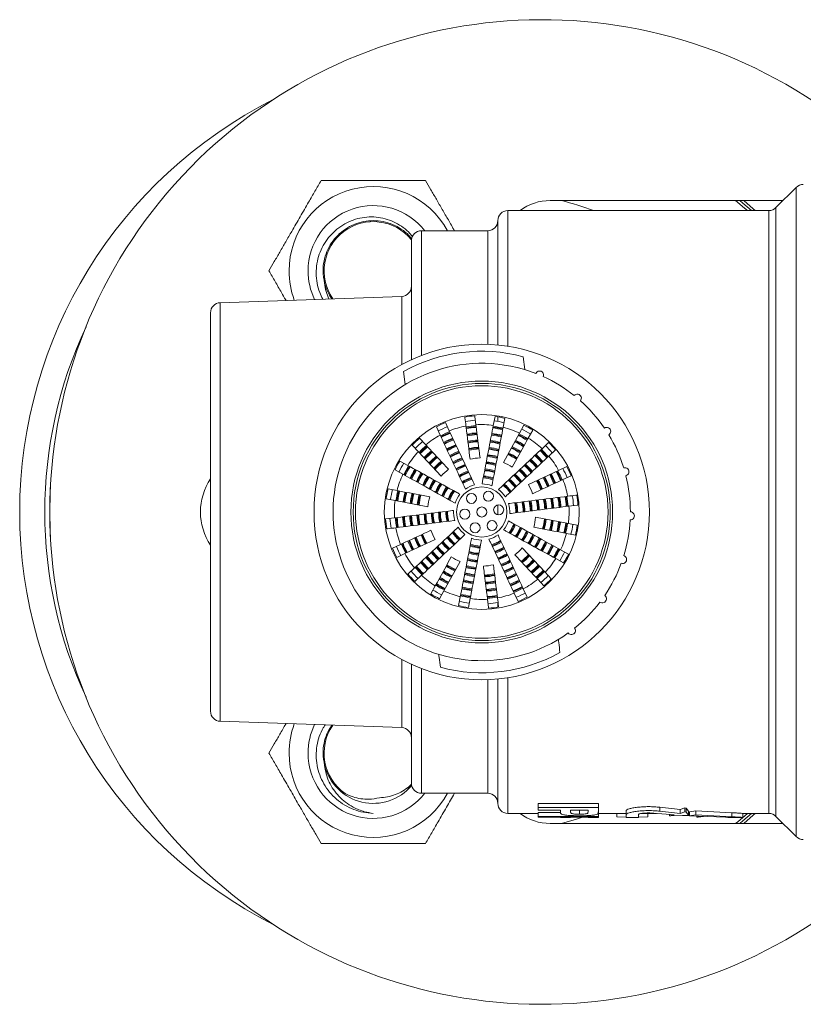
# Model space of a CAD drawing. Units: millimetres. Extents: x -503 to 827, y -510 to 726.
# Drawn here: x 8 to 47, y 677 to 726 of the extents above; entities that cross this region are included whole.
import ezdxf

# ---------------------------------------------------------------- set-up
doc = ezdxf.new("R2010")
doc.units = ezdxf.units.MM

msp = doc.modelspace()

# ---------------------------------------------------------------- linework, layer by layer
at = {"color": 7, "linetype": 'Continuous', "lineweight": 18}
for p, q in [((46.312, 717.555), (45.305, 716.547)), ((46.312, 685.247), (46.312, 717.555)), ((45.659, 716.901), (34.07, 716.901)), ((45.613, 716.855), (45.566, 716.901)), ((44.952, 716.401), (31.959, 716.401)), ((31.959, 716.401), (31.959, 709.649)), ((44.952, 701.401), (44.952, 716.401)), ((45.305, 716.547), (45.305, 701.401)), ((31.459, 709.713), (31.459, 715.901)), ((30.959, 715.401), (27.659, 715.401)), ((27.659, 715.401), (27.659, 709.193)), ((30.959, 709.746), (30.959, 715.401)), ((27.159, 708.982), (27.159, 714.901)), ((26.676, 712.133), (17.641, 711.818)), ((23.154, 712.071), (23.199, 712.012)), ((26.676, 708.74), (26.676, 712.133)), ((17.641, 711.818), (17.641, 690.984)), ((17.159, 691.484), (17.159, 711.318)), ((32.719, 709.131), (32.799, 708.485)), ((26.845, 707.743), (26.765, 708.389)), ((31.319, 706.155), (31.234, 705.713)), ((31.459, 705.91), (31.459, 706.134)), ((28.399, 705.636), (28.59, 705.228)), ((29.043, 705.44), (28.851, 705.848)), ((31.725, 705.618), (31.81, 706.061)), ((32.756, 705.718), (32.538, 705.324)), ((31.459, 705.543), (31.459, 705.588)), ((31.459, 705.176), (31.459, 705.221)), ((32.538, 705.324), (31.735, 703.869)), ((32.976, 705.082), (33.194, 705.477)), ((27.201, 704.73), (27.509, 704.401)), ((27.874, 704.743), (27.566, 705.072)), ((31.459, 704.808), (31.459, 704.853)), ((33.988, 704.859), (33.659, 704.551)), ((27.509, 704.401), (28.644, 703.188)), ((27.759, 704.525), (27.759, 704.465)), ((31.459, 704.437), (31.459, 704.482)), ((34, 704.186), (34.329, 704.494)), ((26.977, 703.719), (26.583, 703.936)), ((34.893, 703.661), (34.485, 703.47)), ((26.341, 703.499), (26.736, 703.281)), ((34.485, 703.47), (32.98, 702.765)), ((34.697, 703.017), (35.105, 703.208)), ((26.441, 702.468), (25.999, 702.553)), ((31.959, 702.565), (31.959, 702.498)), ((25.904, 702.062), (26.347, 701.977)), ((26.347, 701.977), (27.979, 701.662)), ((31.459, 701.26), (31.459, 701.752)), ((44.952, 686.401), (44.952, 701.401)), ((45.305, 701.401), (45.305, 686.255)), ((26.318, 701.112), (25.871, 701.056)), ((34.97, 700.825), (33.338, 701.14)), ((35.413, 700.74), (34.97, 700.825)), ((34.876, 700.335), (35.318, 700.249)), ((26.62, 699.785), (26.212, 699.594)), ((26.832, 699.332), (28.337, 700.037)), ((27.759, 700.191), (27.759, 700.088)), ((31.459, 699.85), (31.459, 699.9)), ((26.424, 699.141), (26.832, 699.332)), ((31.459, 699.454), (31.459, 699.502)), ((33.809, 698.401), (32.673, 699.614)), ((34.976, 699.303), (34.582, 699.521)), ((27.759, 698.855), (27.759, 698.789)), ((28.779, 697.478), (29.582, 698.933)), ((31.959, 698.944), (31.959, 698.894)), ((34.34, 699.084), (34.734, 698.866)), ((27.317, 698.616), (26.988, 698.308)), ((27.33, 697.943), (27.659, 698.251)), ((31.959, 698.543), (31.959, 698.495)), ((34.117, 698.072), (33.809, 698.401)), ((31.959, 698.152), (31.959, 698.105)), ((33.444, 698.059), (33.752, 697.73)), ((28.341, 697.72), (28.123, 697.325)), ((28.561, 697.084), (28.779, 697.478)), ((32.275, 697.362), (32.466, 696.954)), ((32.919, 697.166), (32.727, 697.574)), ((29.592, 697.184), (29.507, 696.741)), ((29.998, 696.647), (30.083, 697.089)), ((31.459, 696.668), (31.459, 696.892)), ((26.676, 690.669), (26.676, 694.062)), ((27.159, 687.901), (27.159, 693.82)), ((27.659, 693.609), (27.659, 687.401)), ((30.959, 687.401), (30.959, 693.056)), ((31.459, 686.901), (31.459, 693.089)), ((31.959, 693.153), (31.959, 686.401)), ((17.641, 690.984), (26.676, 690.669)), ((27.161, 687.853), (26.974, 687.587)), ((27.659, 687.401), (30.959, 687.401)), ((33.463, 686.891), (36.463, 686.891)), ((33.463, 686.891), (33.463, 686.698)), ((33.463, 686.698), (36.463, 686.698)), ((33.463, 686.698), (33.463, 686.561)), ((34.578, 686.561), (33.463, 686.561)), ((34.578, 686.561), (34.578, 686.479)), ((35.963, 686.561), (35.078, 686.561)), ((35.078, 686.561), (35.078, 686.489)), ((35.942, 686.413), (35.963, 686.497)), ((35.963, 686.561), (35.963, 686.497)), ((36.463, 686.891), (36.463, 686.698)), ((36.463, 686.698), (36.463, 686.482)), ((37.851, 686.543), (37.851, 686.345)), ((40.539, 686.6), (39.525, 686.706)), ((39.525, 686.706), (39.525, 686.51)), ((40.539, 686.403), (39.525, 686.51)), ((40.772, 686.671), (40.539, 686.6)), ((40.539, 686.6), (40.539, 686.403)), ((40.839, 686.664), (40.772, 686.671)), ((40.772, 686.671), (40.772, 686.475)), ((40.958, 686.515), (40.839, 686.664)), ((40.839, 686.664), (40.839, 686.467)), ((40.958, 686.515), (40.958, 686.317)), ((41.313, 686.534), (41.008, 686.473)), ((43.101, 686.432), (41.313, 686.534)), ((41.313, 686.534), (41.313, 686.336)), ((31.959, 686.401), (33.463, 686.401)), ((33.463, 686.44), (34.584, 686.44)), ((33.463, 686.44), (33.463, 686.24)), ((33.463, 686.24), (36.463, 686.24)), ((33.463, 686.24), (33.463, 686.209)), ((34.578, 686.209), (33.463, 686.209)), ((34.578, 686.209), (34.578, 686.201)), ((34.581, 686.202), (34.578, 686.201)), ((34.581, 686.201), (35.081, 686.201)), ((35.963, 686.209), (35.078, 686.209)), ((35.078, 686.209), (35.078, 686.202)), ((35.078, 686.202), (35.081, 686.201)), ((35.942, 686.413), (35.942, 686.463)), ((35.954, 686.203), (35.963, 686.202)), ((35.954, 686.201), (36.466, 686.201)), ((35.963, 686.209), (35.963, 686.202)), ((36.463, 686.201), (36.462, 686.202)), ((36.463, 686.44), (36.463, 686.24)), ((36.463, 686.401), (37.851, 686.401)), ((36.463, 686.24), (36.463, 686.201)), ((37.384, 686.401), (37.384, 686.224)), ((37.851, 686.211), (37.384, 686.224)), ((37.851, 686.345), (37.851, 686.201)), ((37.851, 686.201), (38.459, 686.201)), ((38.459, 686.345), (38.459, 686.201)), ((38.926, 686.224), (38.459, 686.211)), ((38.624, 686.401), (39.352, 686.401)), ((38.926, 686.401), (38.926, 686.224)), ((39.22, 686.412), (40.234, 686.325)), ((40.001, 686.352), (40.001, 686.278)), ((40.234, 686.325), (40.001, 686.278)), ((40.001, 686.278), (40.068, 686.275)), ((40.068, 686.275), (40.958, 686.317)), ((40.772, 686.475), (40.539, 686.403)), ((41.008, 686.274), (40.648, 686.302)), ((40.839, 686.467), (40.772, 686.475)), ((40.958, 686.317), (40.839, 686.467)), ((40.958, 686.401), (41.008, 686.401)), ((41.008, 686.473), (41.008, 686.274)), ((41.313, 686.336), (41.008, 686.274)), ((41.008, 686.274), (42.796, 686.208)), ((43.101, 686.233), (41.313, 686.336)), ((41.363, 686.261), (41.363, 686.215)), ((41.43, 686.214), (41.363, 686.215)), ((41.43, 686.258), (41.43, 686.214)), ((41.696, 686.24), (41.43, 686.214)), ((43.05, 686.201), (43.661, 686.201)), ((43.101, 686.432), (43.101, 686.233)), ((43.659, 686.401), (44.952, 686.401)), ((43.659, 686.201), (43.659, 686.401)), ((45.305, 686.255), (46.312, 685.247)), ((34.07, 685.901), (45.659, 685.901)), ((45.566, 685.901), (45.613, 685.947))]:
    msp.add_line(p, q, dxfattribs=at)
at = {"color": 7, "linetype": 'Continuous', "lineweight": 18, "flags": 128}
for points in [[(43.298, 716.901), (43.741, 716.529), (43.887, 716.401)], [(44.091, 716.401), (43.658, 716.777), (43.51, 716.901)], [(44.27, 716.401), (44.167, 716.493), (43.698, 716.901)], [(30.37, 705.741), (30.318, 706.154), (30.314, 706.189)], [(9.195, 702.726), (9.174, 702.326), (9.154, 701.401)], [(34.999, 701.69), (35.412, 701.741), (35.446, 701.746)], [(9.154, 701.401), (9.174, 700.476), (9.195, 700.076)], [(30.948, 697.061), (30.999, 696.648), (31.003, 696.613)], [(35.68, 686.209), (35.375, 686.112), (34.627, 685.901)], [(43.887, 686.401), (43.4, 685.985), (43.298, 685.901)], [(43.51, 685.901), (43.658, 686.025), (44.091, 686.401)], [(43.698, 685.901), (44.167, 686.309), (44.27, 686.401)]]:
    msp.add_lwpolyline(points, dxfattribs=at)
at = {"color": 7, "linetype": 'Continuous', "lineweight": 18}
for centre, radius in [((30.659, 701.401), 8.35), ((30.659, 701.401), 6.515), ((30.659, 701.401), 6.4), ((30.659, 701.401), 6.285), ((30.659, 701.401), 4.85), ((30.659, 701.401), 1.251), ((30.146, 702.079), 0.25), ((30.989, 702.184), 0.25), ((31.502, 701.506), 0.25), ((29.815, 701.296), 0.25), ((30.659, 701.401), 0.25), ((30.328, 700.618), 0.25), ((31.171, 700.723), 0.25)]:
    msp.add_circle(centre, radius, dxfattribs=at)
for centre, radius, start, end in [((33.659, 701.401), 24.5, 54.9032, 305.0968), ((30.659, 701.401), 23, 116.8134, 243.1866), ((25.262, 713.401), 4.196, 28.4653, 180), ((46.666, 717.201), 0.5, 90, 135), ((34.07, 714.401), 2.5, 90, 126.8699), ((30.659, 701.401), 16, 69.6359, 75.6385), ((25.262, 713.401), 3.25, 37.9799, 180), ((31.959, 715.901), 0.5, 90, 180), ((44.952, 716.901), 0.5, 270, 315), ((30.959, 715.901), 0.5, 270, 0), ((25.262, 713.401), 2.45, 39.1979, 214.4952), ((27.659, 714.901), 0.5, 90, 180), ((25.262, 713.401), 4.196, 180, 200.2806), ((25.262, 713.401), 3.25, 180, 205.8904), ((25.262, 713.401), 2.5, 194.1119, 213.7682), ((26.659, 712.633), 0.5, 272, 0), ((17.659, 711.318), 0.5, 92, 180), ((30.659, 701.401), 21.75, 154.9112, 205.0888), ((30.659, 701.401), 8, 75.078, 119.1266), ((30.659, 701.401), 7.4, 68.6509, 305.5537), ((33.538, 708.218), 0.2, 336.328, 157.8766), ((30.659, 701.401), 7.4, 51.508, 65.5537), ((35.419, 707.066), 0.2, 319.1852, 140.7337), ((30.659, 701.401), 7.4, 34.3652, 48.4109), ((30.659, 701.401), 4.8, 94.1168, 100.0878), ((30.659, 701.401), 4.8, 76.1168, 82.0878), ((30.659, 701.401), 4.8, 112.1168, 118.0878), ((30.659, 701.401), 4.579, 111.9726, 118.232), ((30.659, 701.401), 4.35, 100.397, 111.8076), ((30.659, 701.401), 4.579, 93.9726, 100.232), ((30.659, 701.401), 4.306, 93.7741, 100.4306), ((30.659, 701.401), 4.262, 93.7399, 100.4648), ((30.659, 701.401), 4.219, 93.705, 100.4997), ((30.659, 701.401), 4.35, 82.397, 93.8076), ((30.659, 701.401), 4.262, 75.7399, 82.4648), ((30.659, 701.401), 4.306, 75.7741, 82.4306), ((30.659, 701.401), 4.579, 75.9726, 82.232), ((30.659, 701.401), 4.35, 64.397, 75.8076), ((30.659, 701.401), 4.8, 58.1168, 64.0878), ((36.878, 705.411), 0.2, 302.0423, 123.5909), ((30.659, 701.401), 4.35, 118.397, 129.8076), ((30.659, 701.401), 4.306, 111.7741, 118.4306), ((30.659, 701.401), 4.262, 111.7399, 118.4648), ((30.659, 701.401), 4.219, 111.705, 118.4997), ((30.659, 701.401), 3.946, 93.4702, 100.7344), ((30.659, 701.401), 3.903, 93.4296, 100.775), ((30.659, 701.401), 3.859, 93.3879, 100.8167), ((30.659, 701.401), 3.859, 75.3879, 82.8167), ((30.659, 701.401), 3.903, 75.4296, 82.775), ((30.659, 701.401), 3.946, 75.4702, 82.7344), ((30.659, 701.401), 4.219, 75.705, 82.4997), ((30.659, 701.401), 4.219, 57.705, 64.4997), ((30.659, 701.401), 4.262, 57.7399, 64.4648), ((30.659, 701.401), 4.306, 57.7741, 64.4306), ((30.659, 701.401), 4.579, 57.9726, 64.232), ((30.659, 701.401), 7.4, 17.2223, 31.268), ((30.659, 701.401), 4.8, 130.1168, 136.0878), ((30.659, 701.401), 4.579, 129.9726, 136.232), ((30.659, 701.401), 4.306, 129.7741, 136.4306), ((30.659, 701.401), 4.262, 129.7399, 136.4648), ((30.659, 701.401), 4.219, 129.705, 136.4997), ((30.659, 701.401), 3.946, 111.4702, 118.7344), ((30.659, 701.401), 3.903, 111.4296, 118.775), ((30.659, 701.401), 3.859, 111.3879, 118.8167), ((30.659, 701.401), 3.587, 111.1055, 119.0992), ((30.659, 701.401), 3.543, 111.0562, 119.1484), ((30.659, 701.401), 3.499, 111.0056, 119.1991), ((30.659, 701.401), 3.587, 93.1055, 101.0992), ((30.659, 701.401), 3.543, 93.0562, 101.1484), ((30.659, 701.401), 3.499, 93.0056, 101.1991), ((30.659, 701.401), 3.227, 92.6592, 101.5454), ((30.659, 701.401), 3.499, 75.0056, 83.1991), ((30.659, 701.401), 3.543, 75.0562, 83.1484), ((30.659, 701.401), 3.587, 75.1055, 83.0992), ((30.659, 701.401), 3.587, 57.1055, 65.0992), ((30.659, 701.401), 3.859, 57.3879, 64.8167), ((30.659, 701.401), 3.903, 57.4296, 64.775), ((30.659, 701.401), 3.946, 57.4702, 64.7344), ((30.659, 701.401), 4.35, 46.397, 57.8076), ((30.659, 701.401), 4.579, 39.9726, 46.232), ((30.659, 701.401), 4.8, 40.1168, 46.0878), ((30.659, 701.401), 4.35, 136.397, 147.8076), ((30.659, 701.401), 3.946, 129.4702, 136.7344), ((30.659, 701.401), 3.903, 129.4296, 136.775), ((30.659, 701.401), 3.859, 129.3879, 136.8167), ((30.659, 701.401), 3.587, 129.1055, 137.0992), ((30.659, 701.401), 3.543, 129.0562, 137.1484), ((30.659, 701.401), 3.227, 110.6592, 119.5454), ((30.659, 701.401), 3.184, 110.5982, 119.6064), ((30.659, 701.401), 3.14, 110.5354, 119.6693), ((30.659, 701.401), 3.184, 92.5982, 101.6064), ((30.659, 701.401), 3.142, 92.5394, 101.6653), ((30.659, 701.401), 2.78, 73.9431, 84.2616), ((30.659, 701.401), 2.824, 74.0232, 84.1814), ((30.659, 701.401), 2.867, 74.1006, 84.104), ((30.659, 701.401), 3.14, 74.5354, 83.6693), ((30.659, 701.401), 3.184, 74.5982, 83.6064), ((30.659, 701.401), 3.227, 74.6592, 83.5454), ((30.659, 701.401), 3.142, 56.5394, 65.6653), ((30.659, 701.401), 3.184, 56.5982, 65.6064), ((30.659, 701.401), 3.227, 56.6592, 65.5454), ((30.659, 701.401), 3.499, 57.0056, 65.1991), ((30.659, 701.401), 3.543, 57.0562, 65.1484), ((30.659, 701.401), 3.859, 39.3879, 46.8167), ((30.659, 701.401), 3.903, 39.4296, 46.775), ((30.659, 701.401), 3.946, 39.4702, 46.7344), ((30.659, 701.401), 4.219, 39.705, 46.4997), ((30.659, 701.401), 4.262, 39.7399, 46.4648), ((30.659, 701.401), 4.306, 39.7741, 46.4306), ((30.659, 701.401), 4.35, 28.397, 39.8076), ((30.659, 701.401), 4.8, 148.1168, 154.0878), ((30.659, 701.401), 4.579, 147.9726, 154.232), ((30.659, 701.401), 4.306, 147.7741, 154.4306), ((30.659, 701.401), 4.262, 147.7399, 154.4648), ((30.659, 701.401), 4.219, 147.705, 154.4997), ((30.659, 701.401), 3.499, 129.0056, 137.1991), ((30.659, 701.401), 3.227, 128.6592, 137.5454), ((30.659, 701.401), 3.184, 128.5982, 137.6064), ((30.659, 701.401), 3.143, 128.5394, 137.6653), ((30.659, 701.401), 2.867, 110.1006, 120.104), ((30.659, 701.401), 2.824, 110.0232, 120.1814), ((30.659, 701.401), 2.78, 109.9431, 120.2616), ((30.659, 701.401), 2.508, 109.381, 120.8236), ((30.659, 701.401), 2.464, 109.2795, 120.9251), ((30.659, 701.401), 2.42, 109.1739, 121.0307), ((30.659, 701.401), 2.693, 91.7747, 102.4299), ((30.659, 701.401), 2.42, 73.1739, 85.0307), ((30.659, 701.401), 2.464, 73.2795, 84.9251), ((30.659, 701.401), 2.508, 73.381, 84.8236), ((30.659, 701.401), 2.692, 55.7747, 66.4299), ((30.659, 701.401), 3.14, 38.5354, 47.6693), ((30.659, 701.401), 3.184, 38.5982, 47.6064), ((30.659, 701.401), 3.227, 38.6592, 47.5454), ((30.659, 701.401), 3.499, 39.0056, 47.1991), ((30.659, 701.401), 3.543, 39.0562, 47.1484), ((30.659, 701.401), 3.587, 39.1055, 47.0992), ((30.659, 701.401), 4.8, 22.1168, 28.0878), ((30.659, 701.401), 4.35, 154.397, 165.8076), ((30.659, 701.401), 3.946, 147.4702, 154.7344), ((30.659, 701.401), 3.903, 147.4296, 154.775), ((30.659, 701.401), 3.859, 147.3879, 154.8167), ((30.659, 701.401), 3.587, 147.1055, 155.0992), ((30.659, 701.401), 3.543, 147.0562, 155.1484), ((30.659, 701.401), 3.499, 147.0056, 155.1991), ((30.659, 701.401), 3.227, 146.6592, 155.5454), ((30.659, 701.401), 3.184, 146.5982, 155.6064), ((30.659, 701.401), 2.692, 127.7747, 138.4299), ((30.659, 701.401), 2.148, 108.4192, 121.7855), ((30.659, 701.401), 2.105, 108.2801, 121.9245), ((30.659, 701.401), 2.061, 108.1346, 122.07), ((30.659, 701.401), 1.789, 71.0672, 87.1375), ((30.659, 701.401), 2.061, 72.1346, 86.07), ((30.659, 701.401), 2.105, 72.2801, 85.9245), ((30.659, 701.401), 2.148, 72.4192, 85.7855), ((30.659, 701.401), 2.42, 37.1739, 49.0307), ((30.659, 701.401), 2.464, 37.2795, 48.9251), ((30.659, 701.401), 2.508, 37.381, 48.8236), ((30.659, 701.401), 2.78, 37.9431, 48.2616), ((30.659, 701.401), 2.824, 38.0232, 48.1814), ((30.659, 701.401), 2.867, 38.1006, 48.104), ((30.659, 701.401), 3.859, 21.3879, 28.8167), ((30.659, 701.401), 3.903, 21.4296, 28.775), ((30.659, 701.401), 3.946, 21.4702, 28.7344), ((30.659, 701.401), 4.219, 21.705, 28.4997), ((30.659, 701.401), 4.262, 21.7399, 28.4648), ((30.659, 701.401), 4.306, 21.7741, 28.4306), ((30.659, 701.401), 4.579, 21.9726, 28.232), ((37.784, 703.4), 0.2, 284.8994, 106.448), ((30.659, 701.401), 7.4, 0.0795, 14.1252), ((19.659, 701.401), 3, 146.4427, 213.5573), ((30.659, 701.401), 3.14, 146.5354, 155.6693), ((30.659, 701.401), 2.867, 146.1006, 156.104), ((30.659, 701.401), 2.824, 146.0232, 156.1814), ((30.659, 701.401), 2.78, 145.9431, 156.2616), ((30.659, 701.401), 2.508, 145.381, 156.8236), ((30.659, 701.401), 2.464, 145.2795, 156.9251), ((30.659, 701.401), 2.42, 145.1739, 157.0307), ((30.659, 701.401), 1.789, 107.0672, 123.1375), ((30.659, 701.401), 1.745, 106.8651, 123.3395), ((30.659, 701.401), 1.701, 106.6518, 123.5528), ((30.659, 701.401), 1.4, 104.8158, 125.3889), ((30.659, 701.401), 1.4, 68.8158, 89.3889), ((30.659, 701.401), 1.701, 70.6518, 87.5528), ((30.659, 701.401), 1.745, 70.8651, 87.3395), ((30.659, 701.401), 1.701, 34.6518, 51.5528), ((30.659, 701.401), 1.745, 34.8651, 51.3395), ((30.659, 701.401), 1.789, 35.0672, 51.1375), ((30.659, 701.401), 2.061, 36.1346, 50.07), ((30.659, 701.401), 2.105, 36.2801, 49.9245), ((30.659, 701.401), 2.148, 36.4192, 49.7855), ((30.659, 701.401), 2.693, 19.7747, 30.4299), ((30.659, 701.401), 3.142, 20.5394, 29.6653), ((30.659, 701.401), 3.184, 20.5982, 29.6064), ((30.659, 701.401), 3.227, 20.6592, 29.5454), ((30.659, 701.401), 3.499, 21.0056, 29.1991), ((30.659, 701.401), 3.543, 21.0562, 29.1484), ((30.659, 701.401), 3.587, 21.1055, 29.0992), ((30.659, 701.401), 4.35, 10.397, 21.8076), ((30.659, 701.401), 4.8, 166.1168, 172.0878), ((30.659, 701.401), 4.579, 165.9726, 172.232), ((30.659, 701.401), 4.306, 165.7741, 172.4306), ((30.659, 701.401), 4.262, 165.7399, 172.4648), ((30.659, 701.401), 4.219, 165.705, 172.4997), ((30.659, 701.401), 3.946, 165.4702, 172.7344), ((30.659, 701.401), 3.903, 165.4296, 172.775), ((30.659, 701.401), 3.859, 165.3879, 172.8167), ((30.659, 701.401), 3.587, 165.1055, 173.0992), ((30.659, 701.401), 3.543, 165.0562, 173.1484), ((30.659, 701.401), 3.499, 165.0056, 173.1991), ((30.659, 701.401), 3.227, 164.6592, 173.5454), ((30.659, 701.401), 3.184, 164.5982, 173.6064), ((30.659, 701.401), 3.142, 164.5394, 173.6653), ((30.659, 701.401), 2.148, 144.4192, 157.7855), ((30.659, 701.401), 2.105, 144.2801, 157.9245), ((30.659, 701.401), 2.061, 144.1346, 158.07), ((30.659, 701.401), 1.789, 143.0672, 159.1375), ((30.659, 701.401), 1.745, 142.8651, 159.3395), ((30.659, 701.401), 1.701, 142.6518, 159.5528), ((30.659, 701.401), 1.4, 140.8158, 161.3889), ((30.659, 701.401), 1.4, 32.8158, 53.3889), ((30.659, 701.401), 4.262, 3.7399, 10.4648), ((30.659, 701.401), 4.306, 3.7741, 10.4306), ((30.659, 701.401), 4.579, 3.9726, 10.232), ((30.659, 701.401), 4.8, 4.1168, 10.0878), ((30.659, 701.401), 4.35, 172.397, 183.8076), ((30.659, 701.401), 2.692, 163.7747, 174.4299), ((30.659, 701.401), 1.4, 356.8158, 17.3889), ((30.659, 701.401), 1.701, 358.6518, 15.5528), ((30.659, 701.401), 1.745, 358.8651, 15.3395), ((30.659, 701.401), 1.789, 359.0672, 15.1375), ((30.659, 701.401), 2.061, 0.1346, 14.07), ((30.659, 701.401), 2.105, 0.2801, 13.9245), ((30.659, 701.401), 2.148, 0.4192, 13.7855), ((30.659, 701.401), 2.42, 1.1739, 13.0307), ((30.659, 701.401), 2.464, 1.2795, 12.9251), ((30.659, 701.401), 2.508, 1.381, 12.8236), ((30.659, 701.401), 2.78, 1.9431, 12.2616), ((30.659, 701.401), 2.824, 2.0232, 12.1814), ((30.659, 701.401), 2.867, 2.1006, 12.104), ((30.659, 701.401), 3.14, 2.5354, 11.6693), ((30.659, 701.401), 3.184, 2.5982, 11.6064), ((30.659, 701.401), 3.227, 2.6592, 11.5454), ((30.659, 701.401), 3.499, 3.0056, 11.1991), ((30.659, 701.401), 3.543, 3.0562, 11.1484), ((30.659, 701.401), 3.587, 3.1055, 11.0992), ((30.659, 701.401), 3.859, 3.3879, 10.8167), ((30.659, 701.401), 3.903, 3.4296, 10.775), ((30.659, 701.401), 3.946, 3.4702, 10.7344), ((30.659, 701.401), 4.219, 3.705, 10.4997), ((30.659, 701.401), 4.35, 352.397, 3.8076), ((30.659, 701.401), 3.587, 183.1055, 191.0992), ((30.659, 701.401), 3.543, 183.0562, 191.1484), ((30.659, 701.401), 3.499, 183.0056, 191.1991), ((30.659, 701.401), 3.227, 182.6592, 191.5454), ((30.659, 701.401), 3.184, 182.5982, 191.6064), ((30.659, 701.401), 3.14, 182.5354, 191.6693), ((30.659, 701.401), 2.867, 182.1006, 192.104), ((30.659, 701.401), 2.824, 182.0232, 192.1814), ((30.659, 701.401), 2.78, 181.9431, 192.2616), ((30.659, 701.401), 2.508, 181.381, 192.8236), ((30.659, 701.401), 2.464, 181.2795, 192.9251), ((30.659, 701.401), 2.42, 181.1739, 193.0307), ((30.659, 701.401), 2.148, 180.4192, 193.7855), ((30.659, 701.401), 2.105, 180.2801, 193.9245), ((30.659, 701.401), 2.061, 180.1346, 194.07), ((30.659, 701.401), 1.789, 179.0672, 195.1375), ((30.659, 701.401), 1.745, 178.8651, 195.3395), ((30.659, 701.401), 1.701, 178.6518, 195.5528), ((30.659, 701.401), 1.4, 176.8158, 197.3889), ((38.056, 701.211), 0.2, 267.7566, 89.3052), ((30.659, 701.401), 4.8, 184.1168, 190.0878), ((30.659, 701.401), 4.579, 183.9726, 190.232), ((30.659, 701.401), 4.306, 183.7741, 190.4306), ((30.659, 701.401), 4.262, 183.7399, 190.4648), ((30.659, 701.401), 4.219, 183.705, 190.4997), ((30.659, 701.401), 3.946, 183.4702, 190.7344), ((30.659, 701.401), 3.903, 183.4296, 190.775), ((30.659, 701.401), 3.859, 183.3879, 190.8167), ((30.659, 701.401), 1.4, 320.8158, 341.3889), ((30.659, 701.401), 1.701, 322.6518, 339.5528), ((30.659, 701.401), 1.745, 322.8651, 339.3395), ((30.659, 701.401), 1.789, 323.0672, 339.1375), ((30.659, 701.401), 2.693, 343.7747, 354.4299), ((30.659, 701.401), 3.143, 344.5394, 353.6653), ((30.659, 701.401), 3.184, 344.5982, 353.6064), ((30.659, 701.401), 3.227, 344.6592, 353.5454), ((30.659, 701.401), 3.499, 345.0056, 353.1991), ((30.659, 701.401), 3.543, 345.0562, 353.1484), ((30.659, 701.401), 3.587, 345.1055, 353.0992), ((30.659, 701.401), 3.859, 345.3879, 352.8167), ((30.659, 701.401), 3.903, 345.4296, 352.775), ((30.659, 701.401), 3.946, 345.4702, 352.7344), ((30.659, 701.401), 4.219, 345.705, 352.4997), ((30.659, 701.401), 4.262, 345.7399, 352.4648), ((30.659, 701.401), 4.306, 345.7741, 352.4306), ((30.659, 701.401), 4.579, 345.9726, 352.232), ((30.659, 701.401), 4.8, 346.1168, 352.0878), ((30.659, 701.401), 7.4, 342.9366, 356.9823), ((30.659, 701.401), 4.35, 190.397, 201.8076), ((30.659, 701.401), 3.227, 200.6592, 209.5454), ((30.659, 701.401), 3.184, 200.5982, 209.6064), ((30.659, 701.401), 3.143, 200.5394, 209.6653), ((30.659, 701.401), 2.693, 199.7747, 210.4299), ((30.659, 701.401), 1.789, 215.0672, 231.1375), ((30.659, 701.401), 1.745, 214.8651, 231.3395), ((30.659, 701.401), 1.701, 214.6518, 231.5528), ((30.659, 701.401), 1.4, 212.8158, 233.3889), ((30.659, 701.401), 1.4, 284.8158, 305.3889), ((30.659, 701.401), 2.061, 324.1346, 338.07), ((30.659, 701.401), 2.105, 324.2801, 337.9245), ((30.659, 701.401), 2.148, 324.4192, 337.7855), ((30.659, 701.401), 2.42, 325.1739, 337.0307), ((30.659, 701.401), 2.464, 325.2795, 336.9251), ((30.659, 701.401), 2.508, 325.381, 336.8236), ((30.659, 701.401), 2.78, 325.9431, 336.2616), ((30.659, 701.401), 2.824, 326.0232, 336.1814), ((30.659, 701.401), 2.867, 326.1006, 336.104), ((30.659, 701.401), 4.35, 334.397, 345.8076), ((30.659, 701.401), 4.306, 201.7741, 208.4306), ((30.659, 701.401), 4.262, 201.7399, 208.4648), ((30.659, 701.401), 4.219, 201.705, 208.4997), ((30.659, 701.401), 3.946, 201.4702, 208.7344), ((30.659, 701.401), 3.903, 201.4296, 208.775), ((30.659, 701.401), 3.859, 201.3879, 208.8167), ((30.659, 701.401), 3.587, 201.1055, 209.0992), ((30.659, 701.401), 3.543, 201.0562, 209.1484), ((30.659, 701.401), 3.499, 201.0056, 209.1991), ((30.659, 701.401), 2.508, 217.381, 228.8236), ((30.659, 701.401), 2.464, 217.2795, 228.9251), ((30.659, 701.401), 2.42, 217.1739, 229.0307), ((30.659, 701.401), 2.148, 216.4192, 229.7855), ((30.659, 701.401), 2.105, 216.2801, 229.9245), ((30.659, 701.401), 2.061, 216.1346, 230.07), ((30.659, 701.401), 1.745, 250.8651, 267.3395), ((30.659, 701.401), 1.701, 250.6518, 267.5528), ((30.659, 701.401), 1.4, 248.8158, 269.3889), ((30.659, 701.401), 1.701, 286.6518, 303.5528), ((30.659, 701.401), 1.745, 286.8651, 303.3395), ((30.659, 701.401), 1.789, 287.0672, 303.1375), ((30.659, 701.401), 3.14, 326.5354, 335.6693), ((30.659, 701.401), 3.184, 326.5982, 335.6064), ((30.659, 701.401), 3.227, 326.6592, 335.5454), ((30.659, 701.401), 3.499, 327.0056, 335.1991), ((30.659, 701.401), 3.543, 327.0562, 335.1484), ((30.659, 701.401), 3.587, 327.1055, 335.0992), ((30.659, 701.401), 3.859, 327.3879, 334.8167), ((30.659, 701.401), 3.903, 327.4296, 334.775), ((30.659, 701.401), 4.8, 202.1168, 208.0878), ((30.659, 701.401), 4.579, 201.9726, 208.232), ((30.659, 701.401), 4.35, 208.397, 219.8076), ((30.659, 701.401), 3.227, 218.6592, 227.5454), ((30.659, 701.401), 3.184, 218.5982, 227.6064), ((30.659, 701.401), 3.14, 218.5354, 227.6693), ((30.659, 701.401), 2.867, 218.1006, 228.104), ((30.659, 701.401), 2.824, 218.0232, 228.1814), ((30.659, 701.401), 2.78, 217.9431, 228.2616), ((30.659, 701.401), 2.148, 252.4192, 265.7855), ((30.659, 701.401), 2.105, 252.2801, 265.9245), ((30.659, 701.401), 2.061, 252.1346, 266.07), ((30.659, 701.401), 1.789, 251.0672, 267.1375), ((30.659, 701.401), 2.061, 288.1346, 302.07), ((30.659, 701.401), 2.105, 288.2801, 301.9245), ((30.659, 701.401), 2.148, 288.4192, 301.7855), ((30.659, 701.401), 2.42, 289.1739, 301.0307), ((30.659, 701.401), 2.464, 289.2795, 300.9251), ((30.659, 701.401), 2.508, 289.381, 300.8236), ((30.659, 701.401), 2.693, 307.7747, 318.4299), ((30.659, 701.401), 3.143, 308.5394, 317.6653), ((30.659, 701.401), 3.184, 308.5982, 317.6064), ((30.659, 701.401), 3.946, 327.4702, 334.7344), ((30.659, 701.401), 4.219, 327.705, 334.4997), ((30.659, 701.401), 4.262, 327.7399, 334.4648), ((30.659, 701.401), 4.306, 327.7741, 334.4306), ((30.659, 701.401), 4.579, 327.9726, 334.232), ((30.659, 701.401), 4.8, 328.1168, 334.0878), ((30.659, 701.401), 3.946, 219.4702, 226.7344), ((30.659, 701.401), 3.903, 219.4296, 226.775), ((30.659, 701.401), 3.859, 219.3879, 226.8167), ((30.659, 701.401), 3.587, 219.1055, 227.0992), ((30.659, 701.401), 3.543, 219.0562, 227.1484), ((30.659, 701.401), 3.499, 219.0056, 227.1991), ((30.659, 701.401), 3.184, 236.5982, 245.6064), ((30.659, 701.401), 3.143, 236.5394, 245.6653), ((30.659, 701.401), 2.693, 235.7747, 246.4299), ((30.659, 701.401), 2.508, 253.381, 264.8236), ((30.659, 701.401), 2.464, 253.2795, 264.9251), ((30.659, 701.401), 2.42, 253.1739, 265.0307), ((30.659, 701.401), 2.693, 271.7747, 282.4299), ((30.659, 701.401), 2.78, 289.9431, 300.2616), ((30.659, 701.401), 2.824, 290.0232, 300.1814), ((30.659, 701.401), 2.867, 290.1006, 300.104), ((30.659, 701.401), 3.227, 308.6592, 317.5454), ((30.659, 701.401), 3.499, 309.0056, 317.1991), ((30.659, 701.401), 3.543, 309.0562, 317.1484), ((30.659, 701.401), 3.587, 309.1055, 317.0992), ((30.659, 701.401), 3.859, 309.3879, 316.8167), ((30.659, 701.401), 4.35, 316.397, 327.8076), ((30.659, 701.401), 7.4, 325.7938, 339.8394), ((37.672, 699.039), 0.2, 250.6137, 72.1623), ((30.659, 701.401), 4.8, 220.1168, 226.0878), ((30.659, 701.401), 4.579, 219.9726, 226.232), ((30.659, 701.401), 4.306, 219.7741, 226.4306), ((30.659, 701.401), 4.262, 219.7399, 226.4648), ((30.659, 701.401), 4.219, 219.705, 226.4997), ((30.659, 701.401), 4.35, 226.397, 237.8076), ((30.659, 701.401), 3.587, 237.1055, 245.0992), ((30.659, 701.401), 3.543, 237.0562, 245.1484), ((30.659, 701.401), 3.499, 237.0056, 245.1991), ((30.659, 701.401), 3.227, 236.6592, 245.5454), ((30.659, 701.401), 3.227, 254.6592, 263.5454), ((30.659, 701.401), 3.184, 254.5982, 263.6064), ((30.659, 701.401), 3.14, 254.5354, 263.6693), ((30.659, 701.401), 2.867, 254.1006, 264.104), ((30.659, 701.401), 2.824, 254.0232, 264.1814), ((30.659, 701.401), 2.78, 253.9431, 264.2616), ((30.659, 701.401), 3.143, 272.5394, 281.6653), ((30.659, 701.401), 3.184, 272.5982, 281.6064), ((30.659, 701.401), 3.14, 290.5354, 299.6693), ((30.659, 701.401), 3.184, 290.5982, 299.6064), ((30.659, 701.401), 3.227, 290.6592, 299.5454), ((30.659, 701.401), 3.499, 291.0056, 299.1991), ((30.659, 701.401), 3.543, 291.0562, 299.1484), ((30.659, 701.401), 3.587, 291.1055, 299.0992), ((30.659, 701.401), 3.903, 309.4296, 316.775), ((30.659, 701.401), 3.946, 309.4702, 316.7344), ((30.659, 701.401), 4.219, 309.705, 316.4997), ((30.659, 701.401), 4.262, 309.7399, 316.4648), ((30.659, 701.401), 4.306, 309.7741, 316.4306), ((30.659, 701.401), 4.262, 237.7399, 244.4648), ((30.659, 701.401), 4.219, 237.705, 244.4997), ((30.659, 701.401), 3.946, 237.4702, 244.7344), ((30.659, 701.401), 3.903, 237.4296, 244.775), ((30.659, 701.401), 3.859, 237.3879, 244.8167), ((30.659, 701.401), 3.587, 255.1055, 263.0992), ((30.659, 701.401), 3.543, 255.0562, 263.1484), ((30.659, 701.401), 3.499, 255.0056, 263.1991), ((30.659, 701.401), 3.227, 272.6592, 281.5454), ((30.659, 701.401), 3.499, 273.0056, 281.1991), ((30.659, 701.401), 3.543, 273.0562, 281.1484), ((30.659, 701.401), 3.587, 273.1055, 281.0992), ((30.659, 701.401), 3.859, 291.3879, 298.8167), ((30.659, 701.401), 3.903, 291.4296, 298.775), ((30.659, 701.401), 3.946, 291.4702, 298.7344), ((30.659, 701.401), 4.35, 298.397, 309.8076), ((30.659, 701.401), 4.579, 309.9726, 316.232), ((30.659, 701.401), 4.8, 310.1168, 316.0878), ((30.659, 701.401), 4.8, 238.1168, 244.0878), ((30.659, 701.401), 4.579, 237.9726, 244.232), ((30.659, 701.401), 4.306, 237.7741, 244.4306), ((30.659, 701.401), 4.35, 244.397, 255.8076), ((30.659, 701.401), 4.219, 255.705, 262.4997), ((30.659, 701.401), 3.946, 255.4702, 262.7344), ((30.659, 701.401), 3.903, 255.4296, 262.775), ((30.659, 701.401), 3.859, 255.3879, 262.8167), ((30.659, 701.401), 3.859, 273.3879, 280.8167), ((30.659, 701.401), 3.903, 273.4296, 280.775), ((30.659, 701.401), 3.946, 273.4702, 280.7344), ((30.659, 701.401), 4.35, 280.397, 291.8076), ((30.659, 701.401), 4.219, 291.705, 298.4997), ((30.659, 701.401), 4.262, 291.7399, 298.4648), ((30.659, 701.401), 4.306, 291.7741, 298.4306), ((30.659, 701.401), 4.579, 291.9726, 298.232), ((30.659, 701.401), 4.579, 255.9726, 262.232), ((30.659, 701.401), 4.306, 255.7741, 262.4306), ((30.659, 701.401), 4.262, 255.7399, 262.4648), ((30.659, 701.401), 4.35, 262.397, 273.8076), ((30.659, 701.401), 4.219, 273.705, 280.4997), ((30.659, 701.401), 4.262, 273.7399, 280.4648), ((30.659, 701.401), 4.306, 273.7741, 280.4306), ((30.659, 701.401), 4.579, 273.9726, 280.232), ((30.659, 701.401), 4.8, 292.1168, 298.0878), ((30.659, 701.401), 7.4, 308.6509, 322.6966), ((36.664, 697.077), 0.2, 233.4709, 55.0195), ((30.659, 701.401), 4.8, 256.1168, 262.0878), ((30.659, 701.401), 4.8, 274.1168, 280.0878), ((35.123, 695.499), 0.2, 216.328, 37.8766), ((30.659, 701.401), 8, 255.078, 299.1266), ((17.659, 691.484), 0.5, 180, 268), ((25.262, 689.401), 4.196, 159.7194, 180), ((25.262, 689.401), 3.25, 154.1096, 180), ((25.262, 689.401), 2.45, 145.5048, 235.2532), ((26.659, 690.169), 0.5, 0, 88), ((25.262, 689.401), 4.196, 180, 331.5347), ((25.262, 689.401), 3.25, 180, 322.0201), ((25.262, 689.401), 2.5, 194.1119, 319.7978), ((27.659, 687.901), 0.5, 180, 270), ((30.959, 686.901), 0.5, 0, 90), ((31.959, 686.901), 0.5, 180, 270), ((34.07, 688.401), 2.5, 233.1301, 270), ((44.952, 685.901), 0.5, 45, 90), ((46.666, 685.601), 0.5, 225, 270)]:
    msp.add_arc(centre, radius, start, end, dxfattribs=at)
for points, knots in [([(20.066, 713.401), (20.154, 713.554), (20.331, 713.859), (20.61, 714.342), (20.9, 714.846), (21.239, 715.432), (21.553, 715.976), (21.832, 716.459), (22.08, 716.889), (22.36, 717.374), (22.563, 717.725), (22.664, 717.901)], [0, 0, 0, 0, 0.108096, 0.216143, 0.328059, 0.439899, 0.593408, 0.672788, 0.752188, 0.875527, 1, 1, 1, 1]), ([(22.664, 717.901), (22.902, 717.901), (23.327, 717.901), (23.972, 717.901), (24.58, 717.901), (25.192, 717.901), (25.796, 717.901), (26.383, 717.901), (27.082, 717.901), (27.561, 717.901), (27.86, 717.901)], [0, 0, 0, 0, 0.145398, 0.259788, 0.374449, 0.488564, 0.598094, 0.708119, 0.817866, 1, 1, 1, 1]), ([(27.86, 717.901), (27.949, 717.748), (28.125, 717.443), (28.404, 716.96), (28.694, 716.457), (28.997, 715.932), (29.201, 715.579), (29.304, 715.401)], [0, 0, 0, 0, 0.195384, 0.390679, 0.592967, 0.795118, 1, 1, 1, 1]), ([(22.743, 711.996), (22.69, 712.102), (22.563, 712.355), (22.453, 712.788), (22.406, 713.274), (22.442, 713.76), (22.561, 714.229), (22.757, 714.668), (23.023, 715.064), (23.349, 715.409), (23.729, 715.691), (24.148, 715.903), (24.594, 716.038), (25.051, 716.097), (25.512, 716.076), (25.959, 715.978), (26.38, 715.806), (26.759, 715.566), (27.04, 715.329), (27.17, 715.158), (27.21, 715.105)], [0, 0, 0, 0, 0.044174, 0.105101, 0.165475, 0.225839, 0.285628, 0.345418, 0.40412, 0.462819, 0.521465, 0.580111, 0.637153, 0.694194, 0.75128, 0.808357, 0.864138, 0.919918, 0.975325, 1, 1, 1, 1]), ([(22.838, 712.791), (22.802, 712.994), (22.737, 713.357), (22.796, 713.891), (22.937, 714.364), (23.171, 714.8), (23.483, 715.18), (23.863, 715.492), (24.299, 715.726), (24.773, 715.869), (25.262, 715.917), (25.751, 715.869), (26.226, 715.726), (26.659, 715.49), (26.982, 715.241), (27.128, 715.053), (27.174, 714.993)], [0, 0, 0, 0, 0.091362, 0.163553, 0.23717, 0.310788, 0.382979, 0.455171, 0.528788, 0.602406, 0.674597, 0.746789, 0.820406, 0.894024, 0.966215, 1, 1, 1, 1]), ([(20.914, 711.932), (20.909, 711.941), (20.833, 712.072), (20.651, 712.388), (20.37, 712.874), (20.168, 713.225), (20.066, 713.401)], [0, 0, 0, 0, 0.016833, 0.255405, 0.625997, 1, 1, 1, 1]), ([(22.838, 712.791), (22.857, 712.649), (22.894, 712.378), (22.998, 712.126), (23.047, 712.007)], [0, 0, 0, 0, 0.528448, 1, 1, 1, 1]), ([(29.818, 706.127), (29.819, 706.115), (29.838, 705.966), (29.856, 705.817), (29.874, 705.68)], [0, 0, 0, 0, 0.076472, 1, 1, 1, 1]), ([(29.874, 705.68), (29.884, 705.593), (29.953, 705.043), (30.021, 704.493), (30.079, 704.03)], [0, 0, 0, 0, 0.158194, 1, 1, 1, 1]), ([(30.575, 704.092), (30.561, 704.208), (30.503, 704.671), (30.435, 705.221), (30.381, 705.655), (30.37, 705.741)], [0, 0, 0, 0, 0.209991, 0.841806, 1, 1, 1, 1]), ([(30.674, 702.801), (30.79, 703.404), (30.977, 704.378), (31.163, 705.345), (31.234, 705.713)], [0, 0, 0, 0, 0.619821, 1, 1, 1, 1]), ([(31.725, 705.618), (31.648, 705.218), (31.472, 704.305), (31.286, 703.336), (31.175, 702.762), (31.165, 702.706)], [0, 0, 0, 0, 0.413147, 0.943279, 1, 1, 1, 1]), ([(29.848, 702.542), (29.676, 702.909), (29.255, 703.807), (28.837, 704.699), (28.59, 705.228)], [0, 0, 0, 0, 0.407477, 1, 1, 1, 1]), ([(29.043, 705.44), (29.216, 705.069), (29.611, 704.226), (30.03, 703.333), (30.277, 702.805), (30.301, 702.754)], [0, 0, 0, 0, 0.414996, 0.944204, 1, 1, 1, 1]), ([(29.009, 703.529), (28.698, 703.862), (28.319, 704.267), (27.941, 704.671), (27.874, 704.743)], [0, 0, 0, 0, 0.82219, 1, 1, 1, 1]), ([(32.173, 703.627), (32.393, 704.026), (32.661, 704.512), (32.929, 704.996), (32.976, 705.082)], [0, 0, 0, 0, 0.82219, 1, 1, 1, 1]), ([(31.494, 702.525), (31.959, 702.96), (32.683, 703.638), (33.402, 704.311), (33.659, 704.551)], [0, 0, 0, 0, 0.643094, 1, 1, 1, 1]), ([(34, 704.186), (33.704, 703.909), (33.026, 703.274), (32.305, 702.6), (31.877, 702.199), (31.835, 702.16)], [0, 0, 0, 0, 0.411506, 0.942459, 1, 1, 1, 1]), ([(26.977, 703.719), (27.333, 703.523), (28.146, 703.074), (29.01, 702.597), (29.523, 702.313), (29.574, 702.286)], [0, 0, 0, 0, 0.411506, 0.942459, 1, 1, 1, 1]), ([(29.332, 701.848), (28.774, 702.156), (27.906, 702.635), (27.044, 703.111), (26.736, 703.281)], [0, 0, 0, 0, 0.643094, 1, 1, 1, 1]), ([(33.192, 702.312), (33.605, 702.505), (34.107, 702.74), (34.608, 702.975), (34.697, 703.017)], [0, 0, 0, 0, 0.822191, 1, 1, 1, 1]), ([(28.073, 702.153), (27.626, 702.24), (27.082, 702.344), (26.538, 702.449), (26.441, 702.468)], [0, 0, 0, 0, 0.82219, 1, 1, 1, 1]), ([(31.995, 701.819), (32.014, 701.822), (33.004, 701.945), (33.98, 702.067), (34.937, 702.186)], [0, 0, 0, 0, 0.019072, 1, 1, 1, 1]), ([(35.384, 702.242), (35.373, 702.24), (35.224, 702.222), (35.075, 702.203), (34.937, 702.186)], [0, 0, 0, 0, 0.076472, 1, 1, 1, 1]), ([(34.999, 701.69), (34.591, 701.639), (33.666, 701.524), (32.687, 701.402), (32.111, 701.33), (32.057, 701.323)], [0, 0, 0, 0, 0.417089, 0.94525, 1, 1, 1, 1]), ([(26.318, 701.112), (26.726, 701.163), (27.651, 701.278), (28.63, 701.4), (29.207, 701.472), (29.261, 701.479)], [0, 0, 0, 0, 0.417089, 0.94525, 1, 1, 1, 1]), ([(29.323, 700.983), (29.304, 700.98), (28.314, 700.857), (27.338, 700.735), (26.38, 700.616)], [0, 0, 0, 0, 0.019072, 1, 1, 1, 1]), ([(31.985, 700.954), (32.544, 700.646), (33.411, 700.167), (34.274, 699.691), (34.582, 699.521)], [0, 0, 0, 0, 0.643094, 1, 1, 1, 1]), ([(25.933, 700.56), (25.944, 700.562), (26.093, 700.58), (26.242, 700.599), (26.38, 700.616)], [0, 0, 0, 0, 0.076472, 1, 1, 1, 1]), ([(28.125, 700.49), (27.712, 700.297), (27.21, 700.062), (26.709, 699.827), (26.62, 699.785)], [0, 0, 0, 0, 0.82219, 1, 1, 1, 1]), ([(27.317, 698.616), (27.613, 698.893), (28.292, 699.528), (29.012, 700.202), (29.44, 700.603), (29.482, 700.642)], [0, 0, 0, 0, 0.411506, 0.942459, 1, 1, 1, 1]), ([(29.824, 700.277), (29.358, 699.842), (28.635, 699.164), (27.915, 698.491), (27.659, 698.251)], [0, 0, 0, 0, 0.643094, 1, 1, 1, 1]), ([(31.469, 700.26), (31.641, 699.893), (32.062, 698.995), (32.48, 698.103), (32.727, 697.574)], [0, 0, 0, 0, 0.407477, 1, 1, 1, 1]), ([(34.34, 699.084), (33.985, 699.28), (33.171, 699.729), (32.308, 700.205), (31.794, 700.489), (31.744, 700.516)], [0, 0, 0, 0, 0.411506, 0.942459, 1, 1, 1, 1]), ([(33.244, 700.649), (33.691, 700.563), (34.236, 700.458), (34.779, 700.353), (34.876, 700.335)], [0, 0, 0, 0, 0.82219, 1, 1, 1, 1]), ([(29.592, 697.184), (29.669, 697.584), (29.845, 698.497), (30.031, 699.466), (30.142, 700.04), (30.153, 700.096)], [0, 0, 0, 0, 0.413147, 0.943279, 1, 1, 1, 1]), ([(30.644, 700.001), (30.528, 699.398), (30.34, 698.424), (30.154, 697.457), (30.083, 697.089)], [0, 0, 0, 0, 0.619821, 1, 1, 1, 1]), ([(32.275, 697.362), (32.101, 697.733), (31.706, 698.576), (31.288, 699.469), (31.04, 699.997), (31.017, 700.048)], [0, 0, 0, 0, 0.414996, 0.944204, 1, 1, 1, 1]), ([(32.308, 699.273), (32.619, 698.94), (32.998, 698.535), (33.376, 698.131), (33.444, 698.059)], [0, 0, 0, 0, 0.822191, 1, 1, 1, 1]), ([(29.144, 699.175), (28.924, 698.776), (28.656, 698.291), (28.389, 697.806), (28.341, 697.72)], [0, 0, 0, 0, 0.82219, 1, 1, 1, 1]), ([(31.444, 697.122), (31.433, 697.209), (31.364, 697.759), (31.296, 698.309), (31.238, 698.772)], [0, 0, 0, 0, 0.158194, 1, 1, 1, 1]), ([(30.742, 698.71), (30.756, 698.594), (30.814, 698.131), (30.883, 697.581), (30.937, 697.148), (30.948, 697.061)], [0, 0, 0, 0, 0.209991, 0.841806, 1, 1, 1, 1]), ([(31.499, 696.675), (31.498, 696.687), (31.479, 696.836), (31.461, 696.985), (31.444, 697.122)], [0, 0, 0, 0, 0.076472, 1, 1, 1, 1]), ([(34.472, 695.059), (34.479, 695.007), (34.505, 694.791), (34.532, 694.576), (34.553, 694.413)], [0, 0, 0, 0, 0.24373, 1, 1, 1, 1]), ([(28.599, 693.671), (28.578, 693.834), (28.551, 694.049), (28.525, 694.265), (28.518, 694.317)], [0, 0, 0, 0, 0.75627, 1, 1, 1, 1]), ([(20.066, 689.401), (20.154, 689.554), (20.331, 689.859), (20.61, 690.343), (20.805, 690.681), (20.91, 690.863), (20.914, 690.87)], [0, 0, 0, 0, 0.324813, 0.649478, 0.985768, 1, 1, 1, 1]), ([(25.262, 686.401), (25.096, 686.415), (24.764, 686.442), (24.283, 686.587), (23.833, 686.806), (23.425, 687.098), (23.074, 687.455), (22.788, 687.864), (22.581, 688.314), (22.452, 688.787), (22.406, 689.274), (22.441, 689.76), (22.564, 690.227), (22.707, 690.58), (22.831, 690.756), (22.863, 690.802)], [0, 0, 0, 0, 0.082143, 0.164285, 0.246428, 0.32857, 0.410761, 0.492938, 0.573639, 0.65434, 0.734309, 0.814263, 0.893458, 0.972652, 1, 1, 1, 1]), ([(22.838, 688.791), (22.802, 688.994), (22.737, 689.357), (22.796, 689.89), (22.933, 690.365), (23.101, 690.649), (23.185, 690.791)], [0, 0, 0, 0, 0.294499, 0.527204, 0.764506, 1, 1, 1, 1]), ([(22.664, 684.901), (22.576, 685.054), (22.4, 685.359), (22.121, 685.842), (21.83, 686.346), (21.492, 686.932), (21.178, 687.476), (20.899, 687.959), (20.651, 688.389), (20.37, 688.874), (20.168, 689.225), (20.066, 689.401)], [0, 0, 0, 0, 0.108096, 0.216143, 0.328059, 0.439899, 0.593408, 0.672788, 0.752188, 0.875527, 1, 1, 1, 1]), ([(22.838, 688.791), (22.859, 688.649), (22.9, 688.364), (23.052, 687.958), (23.268, 687.583), (23.546, 687.243), (23.877, 686.948), (24.302, 686.676), (24.769, 686.483), (25.117, 686.425), (25.262, 686.401)], [0, 0, 0, 0, 0.117475, 0.234949, 0.352312, 0.469749, 0.591395, 0.713041, 0.88042, 1, 1, 1, 1]), ([(23.227, 687.984), (23.304, 687.886), (23.487, 687.655), (23.727, 687.486), (23.866, 687.388)], [0, 0, 0, 0, 0.4245216, 1, 1, 1, 1]), ([(25.576, 687.181), (25.707, 687.191), (25.973, 687.212), (26.358, 687.326), (26.72, 687.501), (26.984, 687.687), (27.122, 687.816), (27.161, 687.853)], [0, 0, 0, 0, 0.2238889, 0.4542764, 0.6780267, 0.908276, 1, 1, 1, 1]), ([(23.866, 687.388), (23.994, 687.328), (24.241, 687.211), (24.641, 687.122), (25.089, 687.089), (25.399, 687.147), (25.576, 687.181)], [0, 0, 0, 0, 0.239944, 0.464181, 0.694958, 1, 1, 1, 1]), ([(29.304, 687.401), (29.171, 687.171), (28.966, 686.816), (28.693, 686.343), (28.445, 685.913), (28.165, 685.428), (27.962, 685.077), (27.86, 684.901)], [0, 0, 0, 0, 0.264977, 0.408478, 0.552014, 0.774981, 1, 1, 1, 1]), ([(35.356, 686.561), (35.37, 686.56), (35.393, 686.558), (35.429, 686.557), (35.47, 686.556), (35.502, 686.555), (35.523, 686.555)], [0, 0, 0, 0, 0.2670086, 0.4549263, 0.6337494, 1, 1, 1, 1]), ([(35.523, 686.555), (35.575, 686.555), (35.636, 686.555), (35.686, 686.56), (35.694, 686.561)], [0, 0, 0, 0, 0.844466, 1, 1, 1, 1]), ([(35.523, 686.357), (35.523, 686.39), (35.523, 686.456), (35.523, 686.522), (35.523, 686.555)], [0, 0, 0, 0, 0.500013, 1, 1, 1, 1]), ([(39.525, 686.706), (39.437, 686.715), (39.261, 686.732), (38.966, 686.74), (38.675, 686.732), (38.403, 686.708), (38.169, 686.673), (37.99, 686.63), (37.873, 686.585), (37.858, 686.557), (37.851, 686.543)], [0, 0, 0, 0, 0.124811, 0.249872, 0.374972, 0.499922, 0.624669, 0.749681, 0.874811, 1, 1, 1, 1]), ([(39.525, 686.51), (39.437, 686.519), (39.261, 686.536), (38.966, 686.544), (38.674, 686.536), (38.402, 686.512), (38.168, 686.476), (37.99, 686.433), (37.873, 686.387), (37.858, 686.359), (37.851, 686.345)], [0, 0, 0, 0, 0.1245891, 0.2489605, 0.3733319, 0.4979211, 0.6228784, 0.7482688, 0.8740311, 1, 1, 1, 1]), ([(34.622, 686.371), (34.608, 686.387), (34.579, 686.42), (34.579, 686.459), (34.578, 686.479)], [0, 0, 0, 0, 0.499815, 1, 1, 1, 1]), ([(35.532, 686.285), (35.429, 686.286), (35.224, 686.287), (34.942, 686.302), (34.722, 686.329), (34.655, 686.357), (34.622, 686.371)], [0, 0, 0, 0, 0.2492811, 0.4984726, 0.7485704, 1, 1, 1, 1]), ([(35.078, 686.489), (35.079, 686.477), (35.08, 686.454), (35.091, 686.424), (35.117, 686.399), (35.185, 686.38), (35.278, 686.367), (35.366, 686.361), (35.428, 686.359), (35.47, 686.358), (35.502, 686.358), (35.523, 686.357)], [0, 0, 0, 0, 0.177784, 0.353051, 0.501858, 0.626391, 0.750723, 0.875037, 0.906985, 0.937543, 1, 1, 1, 1]), ([(35.523, 686.357), (35.573, 686.358), (35.673, 686.359), (35.806, 686.371), (35.904, 686.389), (35.929, 686.405), (35.942, 686.413)], [0, 0, 0, 0, 0.247466, 0.495945, 0.749671, 1, 1, 1, 1]), ([(36.417, 686.361), (36.382, 686.348), (36.311, 686.323), (36.091, 686.299), (35.822, 686.286), (35.629, 686.285), (35.532, 686.285)], [0, 0, 0, 0, 0.249986, 0.501359, 0.750593, 1, 1, 1, 1]), ([(36.463, 686.482), (36.462, 686.466), (36.461, 686.436), (36.455, 686.395), (36.43, 686.372), (36.417, 686.361)], [0, 0, 0, 0, 0.346058, 0.6709884, 1, 1, 1, 1]), ([(38.459, 686.345), (38.463, 686.351), (38.469, 686.364), (38.523, 686.383), (38.603, 686.4), (38.71, 686.413), (38.834, 686.422), (38.966, 686.425), (39.1, 686.422), (39.18, 686.416), (39.22, 686.412)], [0, 0, 0, 0, 0.126656, 0.251703, 0.377077, 0.502058, 0.626517, 0.751025, 0.8751, 1, 1, 1, 1]), ([(42.796, 686.208), (42.833, 686.207), (42.907, 686.205), (42.987, 686.203), (43.039, 686.201), (43.057, 686.201), (43.041, 686.202), (43.033, 686.202), (43.033, 686.202)], [0, 0, 0, 0, 0.200062, 0.398552, 0.59877, 0.79943, 0.999955, 1, 1, 1, 1]), ([(43.659, 686.401), (43.651, 686.402), (43.637, 686.403), (43.519, 686.411), (43.343, 686.422), (43.182, 686.429), (43.101, 686.432)], [0, 0, 0, 0, 0.249297, 0.49935, 0.749627, 1, 1, 1, 1]), ([(43.659, 686.201), (43.651, 686.202), (43.637, 686.203), (43.519, 686.211), (43.343, 686.222), (43.181, 686.229), (43.101, 686.233)], [0, 0, 0, 0, 0.250898, 0.501381, 0.75111, 1, 1, 1, 1]), ([(27.86, 684.901), (27.561, 684.901), (27.082, 684.901), (26.383, 684.901), (25.796, 684.901), (25.192, 684.901), (24.58, 684.901), (23.972, 684.901), (23.327, 684.901), (22.902, 684.901), (22.664, 684.901)], [0, 0, 0, 0, 0.182134, 0.291881, 0.401906, 0.511436, 0.625551, 0.740212, 0.854602, 1, 1, 1, 1])]:
    msp.add_open_spline(points, degree=3, knots=knots, dxfattribs=at)

doc.saveas('drawing.dxf')
